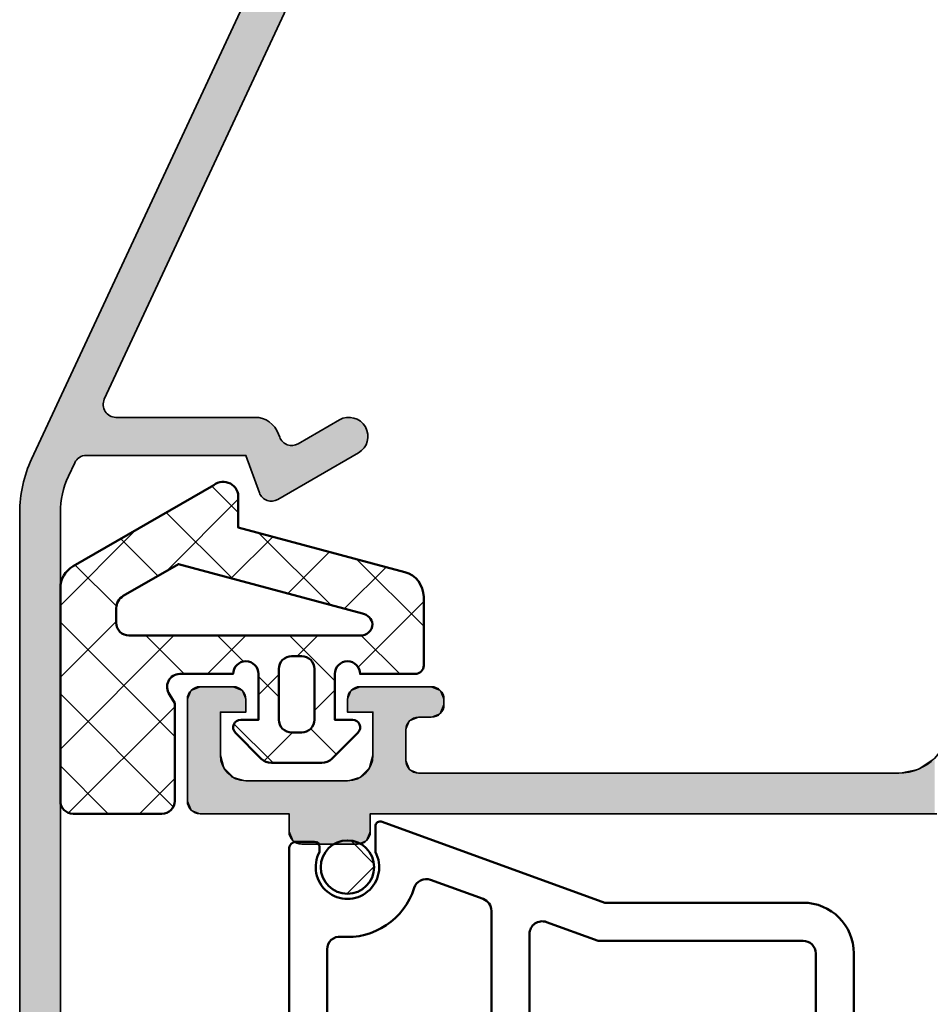
# Model space of a CAD drawing. Units: millimetres. Extents: x 119 to 19354, y 10449 to 12658.
# Drawn here: x 1989 to 2024, y 12035 to 12074 of the extents above; entities that cross this region are included whole.
import ezdxf

# ---------------------------------------------------------------- set-up
doc = ezdxf.new("R2010")
doc.units = ezdxf.units.MM
for name, color, linetype, lineweight in [('S03_AL_Kontur', 255, 'Continuous', 35), ('S04_AL_Schraffur', 253, 'Continuous', 25), ('S05_EPDM_Kontur', 31, 'Continuous', 50), ('S06_EPDM_Schraffur', 43, 'Continuous', 25), ('S09_KS_Kontur', 254, 'Continuous', 50)]:
    doc.layers.add(name, color=color, linetype=linetype, lineweight=lineweight)
pattern_1 = [(45, (0, 0), (-1.414213562373095, 1.414213562373095), []), (135, (0, 0), (-1.414213562373095, -1.414213562373095), [])]

# ---------------------------------------------------------------- blocks, each defined once
blk = doc.blocks.new('244813_s')
at = {"layer": 'S09_KS_Kontur'}
blk.add_lwpolyline([(43.64997558593726, -19.03217510600535), (62.4998299362725, -19.03217510600531, 0.4142135623730929), (64.49982993627256, -17.03217510600528), (64.4998299362727, -9.227526230475746), (67.68788969603202, -0.4684040286651623, 0.5205670505518274), (67.49995117187504, -0.2000000000000739), (66.49366827622666, -0.2000000000000171, -1.676106458501634), (66.49366827622669, 1.999999999999972), (66.69995117187474, 1.999999999999915, 0.4142135623729702), (66.89995117187487, 2.19999999999996), (66.89995117187482, 2.89999999999992, 0.414213562373095), (66.59995117187486, 3.199999999999932), (57.09982213678609, 3.199999999999989, 0.3152987888789893)], format="xyb", dxfattribs=at)
for points in [[(55.11031624802217, -4.766122505251133), (64.1772776674801, -4.766122505251076, 0.3152987888789751), (64.64712397787301, -4.437132576913996), (65.39858804934758, -2.372502009006382, 0.4276321442748707), (65.07815857478857, -1.724339331598458, -0.3536708814826978), (63.16169221221128, 1.153846153846189, 0.4415549928826196), (62.66382694681801, 1.699999999999932), (57.09982213678609, 1.699999999999932, 0.3152987888789875), (56.62997582639318, 1.371010071662795), (54.64046993762923, -4.095112433588326, 0.5205670505517438)], [(43.99997558593711, -14.83216289897409, -0.4142135623731118), (44.49997558593714, -14.33216289897403), (51.79997558593715, -14.332162898974, 0.414213562373095), (54.29997558593718, -11.83216289897398), (54.29997558593718, -6.76612250525109, -0.414213562373096), (54.79997558593718, -6.266122505251062), (63.26735208181441, -6.26612250525109, -0.520567050551717), (63.73719839220738, -6.937132576913868), (62.99982993627262, -8.963035759413387), (62.99982993627262, -17.03217510600534, -0.414213562373095), (62.49982993627259, -17.53217510600534), (44.49997558593725, -17.53217510600537, -0.4142135623730866), (43.99997558593722, -17.03217510600534)]]:
    blk.add_lwpolyline(points, format="xyb", close=True, dxfattribs=at)
blk = doc.blocks.new('224452_s')
at = {"layer": 'S06_EPDM_Schraffur'}
h = blk.add_hatch(dxfattribs=at)
h.set_pattern_fill('NETZ', color=256, scale=2, angle=45, style=0)
h.set_pattern_definition(pattern_1)
edge = h.paths.add_edge_path()
edge.add_arc((-0.5999921294515036, 0.1998816512585088), 0.300004336483975, 0.0001634941439280999, 135.0017715265937)
edge.add_line((-0.8121337890624999, 0.4120101928710938), (-1.83461536177564, -0.6094831566725427))
edge.add_arc((-1.435999999999999, -1.008484150852351), 0.5640000000000007, 134.9722985777364, 180)
edge.add_line((-2, -1.008484150852352), (-2, -2.991607544732039))
edge.add_arc((-1.436000000000001, -2.99160754473204), 0.5639999999999994, 179.9999999999999, 225.0274914623424)
edge.add_line((-1.834616823908884, -3.390607078186395), (-0.8121337890624998, -4.412109375))
edge.add_arc((-0.5999913363478739, -4.199982748101283), 0.3000035434510808, 224.9978627892012, 359.9987450947042)
edge.add_line((-0.29998779296875, -4.199989318847656), (-0.2999877929687499, -3.499984741210937))
edge.add_line((-0.2999877929687499, -3.499984741210937), (1.5, -3.499977111816406))
edge.add_arc((1.5, -3.999977111816406), 0.5, -90, 90, ccw=False)
edge.add_line((1.5, -4.499977111816406), (1.5, -6.669984741210938))
edge.add_arc((1.829999999999999, -6.669984741210938), 0.3299999999999985, 180, 270)
edge.add_line((1.829999999999999, -6.999984741210937), (4.540649414062501, -6.999984741210937))
edge.add_arc((4.543161240677018, -6.003133657799173), 0.9968542480082779, 269.8556286272939, 345.1279609161062)
edge.add_line((5.506622314453125, -6.258987426757812), (7.263275146484375, 0.2964019775390625))
edge.add_line((7.263275146484375, 0.2964019775390625), (8.413726806640625, 0.2964019775390625))
edge.add_arc((8.463275412454252, 0.8943437135630763), 0.5999911532826843, 265.2629922108038, 397.8971740303923)
edge.add_line((8.936737060546875, 1.262886047363282), (5.7396240234375, 6.801010131835938))
edge.add_arc((4.871978256698877, 6.298203672691419), 1.002807814038614, 30.09257550812239, 89.90581505259284)
edge.add_line((4.873626708984377, 7.301010131835937), (-3.499999999999998, 7.300613403320312))
edge.add_arc((-3.500238738631232, 6.800852141951543), 0.4997613183921269, 89.97262950133752, 180.0273704986621)
edge.add_line((-4, 6.800613403320313), (-4, 3.300376892089844))
edge.add_arc((-3.500291905062596, 3.300084987027248), 0.4997081801957367, 179.9665306078242, 270.0334693921757)
edge.add_line((-3.500000000000001, 2.800376892089844), (0.3501129150390616, 2.799919128417969))
edge.add_line((0.3501129150390618, 2.799919128417969), (0.6986312866210936, 3.001129150390625))
edge.add_arc((0.9999828774069096, 2.602124962803535), 0.5000171226879895, 0.001116288253285802, 127.06226315400991, ccw=False)
edge.add_line((1.5, 2.602134704589844), (1.5, 0.5000152587890625))
edge.add_arc((1.5, 1.52587890625e-05), 0.5, -90, 90, ccw=False)
edge.add_line((1.5, -0.4999847412109375), (-0.29998779296875, -0.4999847412109375))
edge.add_line((-0.29998779296875, -0.4999847412109375), (-0.29998779296875, 0.1998825073242188))
edge = h.paths.add_edge_path(flags=16)
edge.add_arc((3.378654014142741, -4.47858888103467), 0.5163842827735571, 278.8020910210868, 346.928950278282)
edge.add_line((3.881658968521045, -4.595373911609829), (5.8243408203125, 2.653709411621095))
edge.add_line((5.8243408203125, 2.653709411621094), (4.570060118790213, 4.826042548532848))
edge.add_arc((4.093754082209371, 4.551028804300585), 0.5499999999999994, 30.00165330665767, 89.99928229557679)
edge.add_line((4.093760971677253, 5.101028804257434), (3.513580322265624, 5.101036071777343))
edge.add_arc((3.513362588026063, 4.601253802636388), 0.4997823165698049, 89.97503862589096, 180.0258356316528)
edge.add_line((3.013580322265625, 4.601028442382812), (3.013580322265625, -4.499992370605469))
edge.add_arc((3.491698132993388, -4.51183897004816), 0.478264553206136, 178.580639996589, 265.9202592755715)
edge = h.paths.add_edge_path(flags=16)
edge.add_arc((-0.2999981130792947, -1.799977472858205), 0.4999896799959621, 89.99881737803395, 180.0011826219661)
edge.add_line((-0.79998779296875, -1.79998779296875), (-0.79998779296875, -2.199981689453125))
edge.add_arc((-0.300003229625407, -2.199997126109782), 0.4999845635816407, 179.9982310348343, 270.0017689651657)
edge.add_line((-0.2999877929687504, -2.699981689453125), (1.70001220703125, -2.699981689453125))
edge.add_arc((1.700027643687907, -2.199997126109782), 0.4999845635816408, 269.9982310348342, 360.0017689651658)
edge.add_line((2.20001220703125, -2.199981689453125), (2.20001220703125, -1.79998779296875))
edge.add_arc((1.700022527141795, -1.799977472858205), 0.4999896799959621, 359.9988173780339, 450.0011826219661)
edge.add_line((1.70001220703125, -1.29998779296875), (-0.29998779296875, -1.29998779296875))
at = {"layer": 'S05_EPDM_Kontur'}
for points in [[(-0.29998779296875, 0.1998825073242188, 0.6681887868773496), (-0.8121337890624999, 0.4120101928710938), (-1.83461536177564, -0.6094831566725426, 0.1990380230261228), (-2, -1.008484150852352), (-2, -2.991607544732039, 0.1990370706100648), (-1.834616823908884, -3.390607078186395), (-0.8121337890624998, -4.412109375, 0.6681842065025648), (-0.29998779296875, -4.199989318847656), (-0.2999877929687499, -3.499984741210937), (1.5, -3.499977111816406, -0.9999999999999999), (1.5, -4.499977111816406), (1.5, -6.669984741210938, 0.414213562373095), (1.829999999999999, -6.999984741210937), (4.540649414062501, -6.999984741210937, 0.3407799918450717), (5.506622314453125, -6.258987426757812), (7.263275146484375, 0.2964019775390625), (8.413726806640625, 0.2964019775390625, 0.653348812489315), (8.936737060546875, 1.262886047363282), (5.7396240234375, 6.801010131835938, 0.267075979773199), (4.873626708984377, 7.301010131835937), (-3.499999999999999, 7.300613403320312, 0.4144934233641336), (-4, 6.800613403320313), (-4, 3.300376892089844, 0.4145557915735631), (-3.500000000000001, 2.800376892089844), (0.3501129150390618, 2.799919128417969), (0.6986312866210936, 3.001129150390625, -0.6191878100487469), (1.5, 2.602134704589844), (1.5, 0.5000152587890625, -0.9999999999999999), (1.5, -0.4999847412109375), (-0.29998779296875, -0.4999847412109375)], [(3.457672119140625, -4.9888916015625, 0.3063360508460133), (3.881658968521045, -4.595373911609829), (5.8243408203125, 2.653709411621094), (4.570060118790213, 4.826042548532848, 0.267938104201786), (4.093760971677253, 5.101028804257434), (3.513580322265624, 5.101036071777343, 0.4144732580251204), (3.013580322265625, 4.601028442382812), (3.013580322265625, -4.499992370605468, 0.4006782991598523)], [(-0.29998779296875, -1.29998779296875, 0.414225653435926), (-0.79998779296875, -1.79998779296875), (-0.79998779296875, -2.199981689453125, 0.4142316482153265), (-0.2999877929687504, -2.699981689453125), (1.70001220703125, -2.699981689453125, 0.4142316482153267), (2.20001220703125, -2.199981689453125), (2.20001220703125, -1.79998779296875, 0.4142256534359259), (1.70001220703125, -1.29998779296875)]]:
    blk.add_lwpolyline(points, format="xyb", close=True, dxfattribs=at)
blk = doc.blocks.new('244058_s')
at = {"layer": 'S06_EPDM_Schraffur'}
h = blk.add_hatch(dxfattribs=at)
h.set_pattern_fill('NETZ', color=256, scale=2, angle=45, style=0)
h.set_pattern_definition(pattern_1)
h.paths.add_polyline_path([(1.049866443635543, 2.192403079220862e-07, 1), (-1.049836263007806, 2.192403079220862e-07, 1)])
at = {"layer": 'S05_EPDM_Kontur'}
blk.add_circle((1.509031386848214e-05, 2.192403079220862e-07), 1.049851353321674, dxfattribs=at)
blk = doc.blocks.new('431140_s')
at = {"layer": 'S04_AL_Schraffur'}
h = blk.add_hatch(color=256, dxfattribs=at)
edge = h.paths.add_edge_path()
edge.add_line((-1.900000000000015, -14.10000000000008), (-2.696410162109542, -14.55980762117802))
edge.add_arc((-2.846410162035811, -14.30000000000013), 0.2999999999999878, 215.9441487750084, 299.9999999837413, ccw=False)
edge.add_line((-3.089287034772656, -14.47609890598641), (-3.939609946947443, -13.3033274536663))
edge.add_arc((-3.682842715660019, -13.11715728434009), 0.3171572843400546, 90.00000000000028, 215.9441487750069, ccw=False)
edge.add_line((-3.682842715660021, -12.80000000000003), (0.7999999999999647, -12.80000000000008))
edge.add_arc((0.7999999999999795, -13.80000000000007), 0.9999999999999982, 1.5916157281026244e-12, 90.00000000000091, ccw=False)
edge.add_line((1.799999999999978, -13.80000000000005), (1.79999999999997, -16.30000000000008))
edge.add_arc((2.79999999999997, -16.30000000000009), 0.9999999999999998, 179.9999999999996, 269.9999999999997)
edge.add_line((2.799999999999965, -17.30000000000008), (8.110136558813732, -17.30000000000006))
edge.add_line((8.110136558813732, -17.30000000000006), (8.110136558813727, -17.50000000000008))
edge.add_line((8.110136558813727, -17.50000000000008), (10.61013655881373, -17.50000000000008))
edge.add_arc((10.61013655881373, -17.00000000000008), 0.4999999999999964, 269.9999999999998, 384.9999999999996)
edge.add_line((11.06329045233205, -16.78869086912974), (5.939179746959029, -5.800000000000056))
edge.add_line((5.939179746959029, -5.800000000000056), (2.706025917881532, -5.800000000000049))
edge.add_line((2.706025917881532, -5.800000000000049), (2.706025917881532, -6.000000000000036))
edge.add_line((2.706025917881532, -6.000000000000036), (-1.50147186257613, -6.000000000000028))
edge.add_line((-1.50147186257613, -6.000000000000028), (-2.975735931288092, -7.474264068711958))
edge.add_arc((-3.400000000000017, -7.050000000000026), 0.6000000000000003, 151.0873073801042, 314.99999999999955, ccw=False)
edge.add_line((-3.925214466961451, -6.759914213215467), (-2.76260723348079, -4.654957106607741))
edge.add_arc((-2.500000000000041, -4.800000000000026), 0.3000000000000301, 59.99999999999801, 151.0873073801062, ccw=False)
edge.add_line((-2.350000000000017, -4.540192378864673), (-1.900000000000005, -4.800000000000037))
edge.add_line((-1.900000000000005, -4.800000000000037), (4.688029300245273, -4.800000000000052))
edge.add_arc((4.688029300245274, -4.300000000000051), 0.5000000000000009, 269.9999999999999, 384.9999999999995)
edge.add_line((5.141183193763601, -4.088690869129706), (3.934056816892531, -1.500000000000011))
edge.add_line((3.934056816892531, -1.500000000000011), (0.5000000000000075, -1.500000000000005))
edge.add_line((0.5000000000000075, -1.500000000000005), (0.5000000000000107, -4.662936703425657e-15))
edge.add_line((0.5000000000000107, -4.662936703425681e-15), (4.681464869596277, -1.398881011027697e-14))
edge.add_arc((4.681464869596276, -0.500000000000014), 0.5, 24.999999999999886, 89.99999999999989, ccw=False)
edge.add_line((5.134618763114601, -0.288690869129665), (31.13153893518314, -56.03926609006545))
edge.add_arc((26.5999999999998, -58.15235739876896), 5.000000000000092, -1.1368683772161603e-13, 24.999999999999716, ccw=False)
edge.add_line((31.59999999999989, -58.15235739876897), (31.59999999999978, -107.7000000000001))
edge.add_arc((31.0999999999998, -107.7000000000001), 0.4999999999999858, -89.99999999999869, 1.5916157281026244e-12, ccw=False)
edge.add_line((31.09999999999981, -108.2000000000001), (30.49999999999977, -108.2000000000001))
edge.add_arc((30.49999999999979, -107.7000000000001), 0.5, 180, 269.99999999999756, ccw=False)
edge.add_line((29.99999999999979, -107.7000000000001), (29.99999999999979, -106.4000000000001))
edge.add_arc((29.4999999999998, -106.4000000000001), 0.4999999999999893, 359.9999999999984, 449.9999999999987)
edge.add_line((29.49999999999981, -105.9000000000001), (27.59999999999978, -105.9000000000001))
edge.add_arc((27.59999999999978, -106.4000000000001), 0.5, 90, 180)
edge.add_line((27.09999999999978, -106.4000000000001), (27.09999999999979, -107.7000000000001))
edge.add_arc((26.59999999999978, -107.7000000000001), 0.5000000000000036, -90.00000000000051, 0, ccw=False)
edge.add_line((26.59999999999978, -108.2000000000001), (24.99999999999979, -108.2000000000001))
edge.add_arc((24.99999999999979, -107.7000000000001), 0.5, 90.0000000000004, 270.0000000000004, ccw=False)
edge.add_line((24.99999999999978, -107.2000000000001), (25.79999999999979, -107.2000000000001))
edge.add_line((25.79999999999979, -107.2000000000001), (25.79999999999978, -105.9000000000001))
edge.add_line((25.79999999999978, -105.9000000000001), (18.29999999999979, -105.9))
edge.add_line((18.29999999999979, -105.9), (18.29999999999979, -107.2))
edge.add_line((18.29999999999979, -107.2), (18.99999999999978, -107.2))
edge.add_arc((18.99999999999978, -107.7), 0.5, -90, 90, ccw=False)
edge.add_line((18.99999999999978, -108.2), (17.49999999999981, -108.2))
edge.add_arc((17.4999999999998, -107.7), 0.5000000000000142, 180.0000000000016, 270.0000000000016, ccw=False)
edge.add_line((16.99999999999978, -107.7), (16.99999999999979, -104.4))
edge.add_arc((17.49999999999979, -104.4), 0.5, 90, 180, ccw=False)
edge.add_line((17.49999999999979, -103.9), (24.3999999999998, -103.9000000000001))
edge.add_line((24.3999999999998, -103.9000000000001), (24.39999999999979, -104.4000000000001))
edge.add_line((24.39999999999979, -104.4000000000001), (27.23564090980871, -103.9000000000001))
edge.add_line((27.23564090980871, -103.9000000000001), (29.49999999999981, -103.9000000000001))
edge.add_arc((29.4999999999998, -103.4000000000001), 0.5, 270.0000000000012, 360)
edge.add_line((29.9999999999998, -103.4000000000001), (29.9999999999998, -100.0000000000001))
edge.add_arc((29.49999999999979, -100.0000000000001), 0.5000000000000071, 0, 90.0000000000004)
edge.add_line((29.49999999999979, -99.50000000000007), (27.23564090980862, -99.50000000000006))
edge.add_line((27.23564090980862, -99.50000000000006), (24.39999999999981, -99.00000000000006))
edge.add_line((24.39999999999981, -99.00000000000006), (24.39999999999981, -99.50000000000006))
edge.add_line((24.39999999999981, -99.50000000000006), (23.39999999999981, -99.50000000000006))
edge.add_line((23.39999999999981, -99.50000000000006), (23.39999999999981, -98.3000000000001))
edge.add_arc((23.89999999999982, -98.3000000000001), 0.5000000000000036, 90.0000000000004, 180, ccw=False)
edge.add_line((23.89999999999981, -97.8000000000001), (29.49999999999981, -97.80000000000007))
edge.add_arc((29.49999999999982, -97.3000000000001), 0.4999999999999716, 269.9999999999996, 360)
edge.add_line((29.99999999999979, -97.3000000000001), (29.99999999999988, -58.15235739876891))
edge.add_arc((26.59999999999988, -58.15235739876891), 3.399999999999999, 0, 24.99999999999973)
edge.add_line((29.68144647592449, -56.71545530885055), (29.43581218363897, -56.18869086912979))
edge.add_arc((28.98265829012068, -56.40000000000015), 0.4999999999999771, 25.00000000000363, 90.00000000000325)
edge.add_line((28.98265829012065, -55.90000000000018), (22.69999999999988, -55.90000000000011))
edge.add_line((22.69999999999988, -55.90000000000011), (22.16459611960882, -57.37101007166294))
edge.add_arc((21.69474980921588, -57.20000000000007), 0.4999999999999974, 239.9999999999969, 339.99999999999557, ccw=False)
edge.add_line((21.44474980921586, -57.63301270189227), (18.26904565369965, -55.79951905283839))
edge.add_arc((18.64404565369965, -55.15000000000006), 0.750000000000008, 60.000000000000284, 240, ccw=False)
edge.add_line((19.01904565369965, -54.50048094716172), (20.64661647985895, -55.44015940176998))
edge.add_arc((20.89661647985897, -55.00714669987779), 0.4999999999999761, 239.9999999999961, 339.9999999999989)
edge.add_line((21.3664627902519, -55.17815677154063), (21.41020361010912, -55.05797985667441))
edge.add_arc((22.34989623089506, -55.4000000000001), 1.000000000000035, 89.9999999999996, 159.9999999999994, ccw=False)
edge.add_line((22.34989623089507, -54.40000000000006), (27.81688914473317, -54.40000000000012))
edge.add_arc((27.81688914473315, -53.90000000000013), 0.4999999999999858, 270.0000000000016, 385.0000000000006)
edge.add_line((28.27004303825146, -53.68869086912979), (11.99590576864208, -18.78869086912971))
edge.add_arc((11.54275187512375, -19.00000000000006), 0.5000000000000033, 24.99999999999998, 90.0000000000002)
edge.add_line((11.54275187512375, -18.50000000000005), (-3.552713678800501e-14, -18.5))
edge.add_line((-3.542433931557425e-14, -18.5), (-3.226020369539256e-14, -17))
edge.add_line((-3.226020369539256e-14, -17), (0.4999999999999749, -17))
edge.add_line((0.4999999999999748, -17), (0.4999999999999941, -14.60000000000004))
edge.add_arc((8.049116928532385e-16, -14.60000000000008), 0.4999999999999932, 4.071109992273356e-12, 90.0000000000022)
edge.add_line((-1.854287482970812e-14, -14.10000000000008), (-1.900000000000015, -14.10000000000008))
at = {"layer": 'S03_AL_Kontur'}
for points in [[(5.134618763114601, -0.288690869129665), (31.13153893518314, -56.03926609006545, -0.1095178116832403), (31.59999999999989, -58.15235739876897), (31.59999999999978, -107.7000000000001, -0.4142135623730971)], [(29.99999999999979, -97.3000000000001), (29.99999999999988, -58.15235739876891, 0.1095178116832402), (29.68144647592449, -56.71545530885055), (29.43581218363897, -56.18869086912979, 0.2914734195860853), (28.98265829012065, -55.90000000000018), (22.69999999999988, -55.90000000000011), (22.16459611960882, -57.37101007166294, -0.4663076581549923), (21.44474980921586, -57.63301270189227), (18.26904565369965, -55.79951905283839, -1.000000000000002), (19.01904565369965, -54.50048094716172), (20.64661647985895, -55.44015940176998, 0.4663076581550124), (21.3664627902519, -55.17815677154063), (21.41020361010912, -55.05797985667441, -0.3152987888789831), (22.34989623089507, -54.40000000000006), (27.81688914473317, -54.40000000000012, 0.5486187866266654), (28.27004303825146, -53.68869086912979), (11.99590576864208, -18.78869086912971, 0.2914734195860886)]]:
    blk.add_lwpolyline(points, format="xyb", dxfattribs=at)
blk = doc.blocks.new('*U27')
at = {"layer": 'S04_AL_Schraffur', "linetype": 'Continuous'}
for p, q in [((114.1464712703397, 50.85355339059327), (114.000024660933, 50.49999999999998)), ((114.500024660933, 51.00000000000001), (114.1464712703397, 50.85355339059327)), ((114.500024660933, 51.00000000000001), (118.500024660933, 51.00000000000001)), ((118.500024660933, 51.00000000000001), (118.8535780515262, 50.85355339059327)), ((118.8535780515262, 50.85355339059327), (119.000024660933, 50.49999999999998)), ((114.0000246609331, 50.49999999999998), (114.000024660933, 49.69999999999992)), ((119.000024660933, 50.49999999999998), (119.000024660933, 49.69999999999992)), ((114.000024660933, 49.69999999999992), (114.000024660933, 49.56602540378435)), ((116.3000246609331, 49.69999999999992), (115.8000246609331, 49.56602540378435)), ((116.3000246609331, 49.69999999999992), (118.000024660933, 49.69999999999992)), ((118.000024660933, 49.69999999999992), (118.000024660933, 49.56602540378435)), ((119.000024660933, 49.69999999999992), (119.000024660933, 49.56602540378435)), ((114.000024660933, 49.56602540378435), (114.000024660933, 49.1999999999999)), ((115.8000246609331, 49.56602540378435), (115.4339992571486, 49.1999999999999)), ((118.000024660933, 49.56602540378435), (118.0000246609331, 49.1999999999999)), ((119.000024660933, 49.56602540378435), (119.0000246609331, 49.1999999999999)), ((114.000024660933, 49.1999999999999), (114.000024660933, 48.84644660940671)), ((114.000024660933, 48.84644660940671), (114.000024660933, 48.6999999999999)), ((115.3392649116579, 48.84644660940671), (115.3000246609331, 48.6999999999999)), ((115.4339992571486, 49.1999999999999), (115.3392649116579, 48.84644660940671)), ((118.0000246609331, 49.1999999999999), (118.0000246609331, 48.84644660940671)), ((118.0000246609331, 48.84644660940671), (118.0000246609331, 48.6999999999999)), ((118.8535780515263, 48.84644660940671), (118.5000246609328, 48.6999999999999)), ((119.000024660933, 49.1999999999999), (118.8535780515263, 48.84644660940671)), ((114.000024660933, 48.6999999999999), (114.000024660933, 46.99999999999997)), ((115.3000246609331, 48.6999999999999), (115.3000246609331, 46.99999999999997)), ((118.0000246609331, 48.6999999999999), (118.5000246609331, 48.6999999999999)), ((113.300024660933, 46.99999999999997), (112.9464712703398, 46.85355339059326)), ((113.300024660933, 46.99999999999997), (114.000024660933, 46.99999999999997)), ((115.3000246609331, 46.99999999999997), (115.3000246609331, 46.85355339059326)), ((112.9393794466919, 46.83643221376053), (112.8000246609331, 46.5)), ((112.9464712703398, 46.85355339059326), (112.9393794466919, 46.83643221376053)), ((115.3000246609331, 46.85355339059326), (115.3000246609331, 46.83643221376053)), ((115.3000246609331, 46.83643221376053), (115.3000246609331, 46.5)), ((112.8000246609331, 46.5), (112.8000246609331, 46.37248327573746)), ((112.8000246609331, 46.37248327573746), (112.8000246609331, 45.99999999999997)), ((115.3000246609331, 46.5), (115.3000246609331, 46.37248327573746)), ((115.3000246609331, 46.37248327573746), (115.3000246609331, 45.99999999999997)), ((112.8000246609331, 45.99999999999997), (112.8000246609331, 45.68404028665132)), ((115.3000246609331, 45.99999999999997), (115.3000246609331, 45.68404028665132)), ((112.8000246609331, 45.68404028665132), (112.8000246609331, 45.29999999999999)), ((115.3000246609331, 45.68404028665132), (115.3000246609331, 45.29999999999999)), ((112.8000246609331, 45.29999999999999), (112.8000246609331, 45.20957602214449)), ((112.8000246609331, 45.20957602214449), (112.8000246609331, 45.15355339059327)), ((112.8000246609331, 45.15355339059327), (112.8000246609331, 44.97101007166282)), ((112.8000246609331, 44.97101007166282), (112.8000246609331, 44.79999999999999)), ((115.3000246609331, 45.29999999999999), (115.3000246609331, 45.20957602214449)), ((115.3000246609331, 45.20957602214449), (115.3000246609331, 45.15355339059327)), ((115.3000246609331, 45.15355339059327), (115.3000246609331, 44.97101007166282)), ((115.3000246609331, 44.97101007166282), (115.3000246609331, 44.79999999999999)), ((112.8000246609331, 44.79999999999999), (112.8000246609331, 44.69999999999997)), ((112.8000246609331, 44.69999999999997), (112.8000246609331, 44.55355339059327)), ((115.3000246609331, 44.79999999999999), (115.3000246609331, 44.69999999999997)), ((115.3000246609331, 44.69999999999997), (115.3392649116579, 44.55355339059327)), ((118.0000246609331, 44.69999999999997), (118.500024660933, 44.69999999999997)), ((118.0000246609331, 44.69999999999997), (118.0000246609331, 44.55355339059327)), ((118.500024660933, 44.69999999999997), (118.8535780515262, 44.55355339059327)), ((112.8000246609331, 44.55355339059327), (112.8000246609331, 44.30000000000002)), ((112.8000246609331, 44.30000000000002), (112.8414460171704, 44.19999999999998)), ((112.8414460171704, 44.19999999999998), (112.9464712703398, 43.94644660940673)), ((115.3392649116579, 44.55355339059327), (115.4072043379055, 44.30000000000002)), ((115.4072043379055, 44.30000000000002), (115.4339992571486, 44.19999999999998)), ((115.4339992571486, 44.19999999999998), (115.6875526477418, 43.94644660940673)), ((118.0000246609331, 44.55355339059327), (118.0000246609331, 44.30000000000002)), ((118.0000246609331, 44.30000000000002), (118.000024660933, 44.19999999999998)), ((118.000024660933, 44.19999999999998), (118.000024660933, 43.94644660940673)), ((118.8535780515262, 44.55355339059327), (118.9586033046957, 44.30000000000002)), ((118.9586033046957, 44.30000000000002), (119.000024660933, 44.19999999999998)), ((119.000024660933, 44.19999999999998), (119.000024660933, 43.94644660940673)), ((112.9464712703398, 43.94644660940673), (113.2180027299734, 43.83397459621554)), ((113.2180027299734, 43.83397459621554), (113.3000246609331, 43.79999999999999)), ((113.300024660933, 43.79999999999999), (114.0000246609329, 43.79999999999999)), ((114.0000246609329, 43.79999999999999), (114.0000246609329, 43.69999999999996)), ((115.6875526477418, 43.94644660940673), (115.800024660933, 43.83397459621554)), ((115.800024660933, 43.83397459621554), (115.9268195801761, 43.79999999999999)), ((115.9268195801761, 43.79999999999999), (116.300024660933, 43.69999999999996)), ((118.000024660933, 43.94644660940673), (118.000024660933, 43.83397459621554)), ((118.000024660933, 43.83397459621554), (118.000024660933, 43.79999999999999)), ((118.000024660933, 43.79999999999999), (118.000024660933, 43.69999999999996)), ((119.000024660933, 43.94644660940673), (119.000024660933, 43.83397459621554)), ((119.000024660933, 43.83397459621554), (119.000024660933, 43.79999999999999)), ((119.000024660933, 43.79999999999999), (119.000024660933, 43.69999999999996)), ((114.0000246609329, 43.69999999999996), (114.0000246609329, 43.16435909019115)), ((116.300024660933, 43.69999999999996), (118.000024660933, 43.69999999999996)), ((119.000024660933, 43.69999999999996), (119.000024660933, 43.16435909019115)), ((114.0000246609329, 43.16435909019115), (114.0000246609329, 42.39999999999993)), ((119.000024660933, 43.16435909019115), (119.000024660933, 42.39999999999993)), ((114.0000246609329, 42.39999999999993), (114.0000246609329, 42.25355339059321)), ((114.0000246609329, 42.25355339059321), (114.0000246609329, 41.89999999999995)), ((115.7464712703398, 42.25355339059321), (115.6000246609331, 41.89999999999995)), ((116.100024660933, 42.39999999999993), (115.7464712703398, 42.25355339059321)), ((116.100024660933, 42.39999999999993), (117.3000246609331, 42.39999999999993)), ((117.3000246609331, 42.39999999999993), (117.6535780515264, 42.25355339059321)), ((117.6535780515263, 42.25355339059321), (117.8000246609331, 41.89999999999995)), ((119.000024660933, 42.39999999999993), (119.000024660933, 42.25355339059321)), ((119.000024660933, 42.25355339059321), (119.000024660933, 41.89999999999995)), ((114.0000246609329, 41.89999999999995), (114.0000246609329, 41.39999999999997)), ((115.6000246609331, 41.89999999999995), (115.6000246609331, 41.39999999999997)), ((117.8000246609331, 41.89999999999995), (117.8000246609331, 41.39999999999997)), ((119.000024660933, 41.89999999999995), (119.000024660933, 41.39999999999997)), ((114.0000246609329, 41.39999999999997), (114.0000246609329, 41.04644660940671)), ((115.6000246609331, 41.39999999999997), (115.6000246609331, 41.04644660940671)), ((117.8000246609331, 41.39999999999997), (117.9464712703398, 41.04644660940671)), ((119.000024660933, 41.39999999999997), (118.8535780515263, 41.04644660940671)), ((114.0000246609329, 41.04644660940671), (114.0000246609329, 40.89999999999998)), ((114.0000246609329, 40.89999999999998), (114.0000246609329, 40.54644660940671)), ((115.6000246609331, 41.04644660940671), (115.6000246609331, 40.89999999999998)), ((115.6000246609331, 40.89999999999998), (115.6000246609331, 40.54644660940671)), ((117.9464712703398, 41.04644660940671), (118.3000246609331, 40.89999999999998)), ((118.3000246609331, 40.89999999999998), (118.500024660933, 40.89999999999998)), ((118.8535780515263, 41.04644660940671), (118.500024660933, 40.89999999999998)), ((114.0000246609329, 40.54644660940671), (114.0000246609329, 40.4)), ((114.0000246609329, 40.4), (114.0000246609329, 40.19999999999999)), ((115.6000246609331, 40.54644660940671), (115.6000246609331, 40.4)), ((115.6000246609331, 40.4), (115.6000246609331, 40.19999999999999)), ((114.0000246609329, 40.19999999999999), (114.0000246609329, 39.69999999999999)), ((115.6000246609331, 40.19999999999999), (115.6000246609331, 39.69999999999999)), ((114.0000246609329, 39.69999999999999), (114.0000246609329, 39.19999999999999)), ((115.6000246609331, 39.69999999999999), (115.6000246609331, 39.19999999999999)), ((114.0000246609329, 39.19999999999999), (114.0000246609329, 39.00000000000001)), ((115.6000246609331, 39.19999999999999), (115.6000246609331, 39.00000000000001)), ((114.0000246609329, 39.00000000000001), (114.0000246609329, 38.83397459621555)), ((114.0000246609329, 38.83397459621555), (114.0000246609329, 38.70024413279562)), ((115.6000246609331, 39.00000000000001), (115.6000246609331, 38.83397459621555)), ((115.6000246609331, 38.83397459621555), (115.6000246609331, 38.70024413279562)), ((114.0000246609329, 38.70024413279562), (114.0000246609329, 38.69999999999999)), ((114.0000246609329, 38.69999999999999), (114.0000246609329, 38.55355339059327)), ((114.0000246609329, 38.55355339059327), (114.0000246609329, 38.19999999999999)), ((115.6000246609331, 38.70024413279562), (115.6000246609331, 38.69999999999999)), ((115.6000246609331, 38.69999999999999), (115.6000246609331, 38.55355339059327)), ((115.6000246609331, 38.55355339059327), (115.6000246609331, 38.19999999999999)), ((114.0000246609329, 38.19999999999999), (114.0000246609329, 31.5)), ((115.6000246609331, 38.19999999999999), (115.600024660933, 31.5)), ((114.0000246609329, 31.5), (114.0000246609329, 31.14644660940673)), ((115.600024660933, 31.5), (115.600024660933, 31.14644660940673)), ((114.0000246609329, 31.14644660940673), (114.0000246609329, 31)), ((115.600024660933, 31.14644660940673), (115.600024660933, 31)), ((114.0000246609329, 31), (114.0000246609329, 30.84775906502257)), ((114.0000246609329, 30.84775906502257), (114.0000246609329, 30.4142135623731)), ((115.600024660933, 31), (115.600024660933, 30.84775906502257)), ((115.600024660933, 30.84775906502257), (115.600024660933, 30.4142135623731)), ((114.0000246609329, 30.4142135623731), (114.0000246609329, 29.76536686473018)), ((115.600024660933, 30.4142135623731), (115.600024660933, 29.76536686473018)), ((114.0000246609329, 29.76536686473018), (114.0000246609329, 29.2)), ((115.600024660933, 29.76536686473018), (115.600024660933, 29.2)), ((114.0000246609329, 29.2), (114.0000246609329, 29.05355339059327)), ((115.600024660933, 29.2), (115.600024660933, 29.05355339059327)), ((114.0000246609329, 29.05355339059327), (114.0000246609329, 29)), ((114.0000246609329, 29), (114.0000246609329, 28.7)), ((114.0000246609329, 28.7), (114.0000246609329, 23.00000000000001)), ((115.600024660933, 29.05355339059327), (115.600024660933, 29)), ((115.600024660933, 29), (115.600024660933, 28.7)), ((115.600024660933, 28.7), (115.600024660933, 23.00000000000001)), ((114.0000246609329, 23.00000000000001), (114.0000246609329, 22.23463313526982)), ((115.600024660933, 23.00000000000001), (115.7522655959104, 22.23463313526982)), ((114.0000246609329, 22.23463313526982), (114.0000246609329, 21.58578643762691)), ((115.7522655959104, 22.23463313526982), (116.1858110985599, 21.58578643762691))]:
    blk.add_line(p, q, dxfattribs=at)
for points in [[(114.1464712703397, 50.85355339059327), (114.000024660933, 50.49999999999998), (119.000024660933, 50.49999999999998)], [(114.500024660933, 51.00000000000001), (114.1464712703397, 50.85355339059327), (118.8535780515262, 50.85355339059327)], [(114.500024660933, 51.00000000000001), (114.500024660933, 51.00000000000001), (118.500024660933, 51.00000000000001)], [(114.0000246609331, 50.49999999999998), (114.000024660933, 49.69999999999992), (119.000024660933, 49.69999999999992)], [(114.000024660933, 49.69999999999992), (114.000024660933, 49.56602540378435), (115.8000246609331, 49.56602540378435)], [(116.3000246609331, 49.69999999999992), (116.3000246609331, 49.69999999999992), (118.000024660933, 49.69999999999992)], [(118.000024660933, 49.69999999999992), (118.000024660933, 49.56602540378435), (119.000024660933, 49.56602540378435)], [(114.000024660933, 49.56602540378435), (114.000024660933, 49.1999999999999), (115.4339992571486, 49.1999999999999)], [(118.000024660933, 49.56602540378435), (118.0000246609331, 49.1999999999999), (119.0000246609331, 49.1999999999999)], [(114.000024660933, 49.1999999999999), (114.000024660933, 48.84644660940671), (115.3392649116579, 48.84644660940671)], [(114.000024660933, 48.84644660940671), (114.000024660933, 48.6999999999999), (115.3000246609331, 48.6999999999999)], [(118.0000246609331, 49.1999999999999), (118.0000246609331, 48.84644660940671), (118.8535780515263, 48.84644660940671)], [(118.0000246609331, 48.84644660940671), (118.0000246609331, 48.6999999999999), (118.5000246609328, 48.6999999999999)], [(114.000024660933, 48.6999999999999), (114.000024660933, 46.99999999999997), (115.3000246609331, 46.99999999999997)], [(118.0000246609331, 48.6999999999999), (118.0000246609331, 48.6999999999999), (118.5000246609331, 48.6999999999999)], [(113.300024660933, 46.99999999999997), (112.9464712703398, 46.85355339059326), (115.3000246609331, 46.85355339059326)], [(113.300024660933, 46.99999999999997), (113.300024660933, 46.99999999999997), (114.000024660933, 46.99999999999997)], [(112.9393794466919, 46.83643221376053), (112.8000246609331, 46.5), (115.3000246609331, 46.5)], [(112.9464712703398, 46.85355339059326), (112.9393794466919, 46.83643221376053), (115.3000246609331, 46.83643221376053)], [(112.8000246609331, 46.5), (112.8000246609331, 46.37248327573746), (115.3000246609331, 46.37248327573746)], [(112.8000246609331, 46.37248327573746), (112.8000246609331, 45.99999999999997), (115.3000246609331, 45.99999999999997)], [(112.8000246609331, 45.99999999999997), (112.8000246609331, 45.68404028665132), (115.3000246609331, 45.68404028665132)], [(112.8000246609331, 45.68404028665132), (112.8000246609331, 45.29999999999999), (115.3000246609331, 45.29999999999999)], [(112.8000246609331, 45.29999999999999), (112.8000246609331, 45.20957602214449), (115.3000246609331, 45.20957602214449)], [(112.8000246609331, 45.20957602214449), (112.8000246609331, 45.15355339059327), (115.3000246609331, 45.15355339059327)], [(112.8000246609331, 45.15355339059327), (112.8000246609331, 44.97101007166282), (115.3000246609331, 44.97101007166282)], [(112.8000246609331, 44.97101007166282), (112.8000246609331, 44.79999999999999), (115.3000246609331, 44.79999999999999)], [(112.8000246609331, 44.79999999999999), (112.8000246609331, 44.69999999999997), (115.3000246609331, 44.69999999999997)], [(112.8000246609331, 44.69999999999997), (112.8000246609331, 44.55355339059327), (115.3392649116579, 44.55355339059327)], [(118.0000246609331, 44.69999999999997), (118.0000246609331, 44.69999999999997), (118.500024660933, 44.69999999999997)], [(118.0000246609331, 44.69999999999997), (118.0000246609331, 44.55355339059327), (118.8535780515262, 44.55355339059327)], [(112.8000246609331, 44.55355339059327), (112.8000246609331, 44.30000000000002), (115.4072043379055, 44.30000000000002)], [(112.8000246609331, 44.30000000000002), (112.8414460171704, 44.19999999999998), (115.4339992571486, 44.19999999999998)], [(112.8414460171704, 44.19999999999998), (112.9464712703398, 43.94644660940673), (115.6875526477418, 43.94644660940673)], [(118.0000246609331, 44.55355339059327), (118.0000246609331, 44.30000000000002), (118.9586033046957, 44.30000000000002)], [(118.0000246609331, 44.30000000000002), (118.000024660933, 44.19999999999998), (119.000024660933, 44.19999999999998)], [(118.000024660933, 44.19999999999998), (118.000024660933, 43.94644660940673), (119.000024660933, 43.94644660940673)], [(112.9464712703398, 43.94644660940673), (113.2180027299734, 43.83397459621554), (115.800024660933, 43.83397459621554)], [(113.2180027299734, 43.83397459621554), (113.3000246609331, 43.79999999999999), (115.9268195801761, 43.79999999999999)], [(113.300024660933, 43.79999999999999), (113.300024660933, 43.79999999999999), (114.0000246609329, 43.79999999999999)], [(114.0000246609329, 43.79999999999999), (114.0000246609329, 43.69999999999996), (116.300024660933, 43.69999999999996)], [(118.000024660933, 43.94644660940673), (118.000024660933, 43.83397459621554), (119.000024660933, 43.83397459621554)], [(118.000024660933, 43.83397459621554), (118.000024660933, 43.79999999999999), (119.000024660933, 43.79999999999999)], [(118.000024660933, 43.79999999999999), (118.000024660933, 43.69999999999996), (119.000024660933, 43.69999999999996)], [(114.0000246609329, 43.69999999999996), (114.0000246609329, 43.16435909019115), (119.000024660933, 43.16435909019115)], [(116.300024660933, 43.69999999999996), (116.300024660933, 43.69999999999996), (118.000024660933, 43.69999999999996)], [(114.0000246609329, 43.16435909019115), (114.0000246609329, 42.39999999999993), (119.000024660933, 42.39999999999993)], [(114.0000246609329, 42.39999999999993), (114.0000246609329, 42.25355339059321), (115.7464712703398, 42.25355339059321)], [(114.0000246609329, 42.25355339059321), (114.0000246609329, 41.89999999999995), (115.6000246609331, 41.89999999999995)], [(116.100024660933, 42.39999999999993), (116.100024660933, 42.39999999999993), (117.3000246609331, 42.39999999999993)], [(117.3000246609331, 42.39999999999993), (117.6535780515264, 42.25355339059321), (119.000024660933, 42.25355339059321)], [(117.6535780515263, 42.25355339059321), (117.8000246609331, 41.89999999999995), (119.000024660933, 41.89999999999995)], [(114.0000246609329, 41.89999999999995), (114.0000246609329, 41.39999999999997), (115.6000246609331, 41.39999999999997)], [(117.8000246609331, 41.89999999999995), (117.8000246609331, 41.39999999999997), (119.000024660933, 41.39999999999997)], [(114.0000246609329, 41.39999999999997), (114.0000246609329, 41.04644660940671), (115.6000246609331, 41.04644660940671)], [(117.8000246609331, 41.39999999999997), (117.9464712703398, 41.04644660940671), (118.8535780515263, 41.04644660940671)], [(114.0000246609329, 41.04644660940671), (114.0000246609329, 40.89999999999998), (115.6000246609331, 40.89999999999998)], [(114.0000246609329, 40.89999999999998), (114.0000246609329, 40.54644660940671), (115.6000246609331, 40.54644660940671)], [(117.9464712703398, 41.04644660940671), (118.3000246609331, 40.89999999999998), (118.500024660933, 40.89999999999998)], [(118.3000246609331, 40.89999999999998), (118.3000246609331, 40.89999999999998), (118.500024660933, 40.89999999999998)], [(114.0000246609329, 40.54644660940671), (114.0000246609329, 40.4), (115.6000246609331, 40.4)], [(114.0000246609329, 40.4), (114.0000246609329, 40.19999999999999), (115.6000246609331, 40.19999999999999)], [(114.0000246609329, 40.19999999999999), (114.0000246609329, 39.69999999999999), (115.6000246609331, 39.69999999999999)], [(114.0000246609329, 39.69999999999999), (114.0000246609329, 39.19999999999999), (115.6000246609331, 39.19999999999999)], [(114.0000246609329, 39.19999999999999), (114.0000246609329, 39.00000000000001), (115.6000246609331, 39.00000000000001)], [(114.0000246609329, 39.00000000000001), (114.0000246609329, 38.83397459621555), (115.6000246609331, 38.83397459621555)], [(114.0000246609329, 38.83397459621555), (114.0000246609329, 38.70024413279562), (115.6000246609331, 38.70024413279562)], [(114.0000246609329, 38.70024413279562), (114.0000246609329, 38.69999999999999), (115.6000246609331, 38.69999999999999)], [(114.0000246609329, 38.69999999999999), (114.0000246609329, 38.55355339059327), (115.6000246609331, 38.55355339059327)], [(114.0000246609329, 38.55355339059327), (114.0000246609329, 38.19999999999999), (115.6000246609331, 38.19999999999999)], [(114.0000246609329, 38.19999999999999), (114.0000246609329, 31.5), (115.600024660933, 31.5)], [(114.0000246609329, 31.5), (114.0000246609329, 31.14644660940673), (115.600024660933, 31.14644660940673)], [(114.0000246609329, 31.14644660940673), (114.0000246609329, 31), (115.600024660933, 31)], [(114.0000246609329, 31), (114.0000246609329, 30.84775906502257), (115.600024660933, 30.84775906502257)], [(114.0000246609329, 30.84775906502257), (114.0000246609329, 30.4142135623731), (115.600024660933, 30.4142135623731)], [(114.0000246609329, 30.4142135623731), (114.0000246609329, 29.76536686473018), (115.600024660933, 29.76536686473018)], [(114.0000246609329, 29.76536686473018), (114.0000246609329, 29.2), (115.600024660933, 29.2)], [(114.0000246609329, 29.2), (114.0000246609329, 29.05355339059327), (115.600024660933, 29.05355339059327)], [(114.0000246609329, 29.05355339059327), (114.0000246609329, 29), (115.600024660933, 29)], [(114.0000246609329, 29), (114.0000246609329, 28.7), (115.600024660933, 28.7)], [(114.0000246609329, 28.7), (114.0000246609329, 23.00000000000001), (115.600024660933, 23.00000000000001)], [(114.0000246609329, 23.00000000000001), (114.0000246609329, 22.23463313526982), (115.7522655959104, 22.23463313526982)], [(114.0000246609329, 22.23463313526982), (114.0000246609329, 21.58578643762691), (116.1858110985599, 21.58578643762691)]]:
    blk.add_solid(points, dxfattribs=at)
at = {"layer": 'S04_AL_Schraffur', "linetype": 'Continuous', "extrusion": (0, 0, -1)}
for points in [[(-114.1464712703397, 50.85355339059327), (-118.8535780515262, 50.85355339059327), (-119.000024660933, 50.49999999999998)], [(-114.500024660933, 51.00000000000001), (-118.500024660933, 51.00000000000001), (-118.8535780515262, 50.85355339059327)], [(-114.0000246609331, 50.49999999999998), (-119.000024660933, 50.49999999999998), (-119.000024660933, 49.69999999999992)], [(-114.000024660933, 49.69999999999992), (-116.3000246609331, 49.69999999999992), (-115.8000246609331, 49.56602540378435)], [(-118.000024660933, 49.69999999999992), (-119.000024660933, 49.69999999999992), (-119.000024660933, 49.56602540378435)], [(-114.000024660933, 49.56602540378435), (-115.8000246609331, 49.56602540378435), (-115.4339992571486, 49.1999999999999)], [(-118.000024660933, 49.56602540378435), (-119.000024660933, 49.56602540378435), (-119.0000246609331, 49.1999999999999)], [(-114.000024660933, 49.1999999999999), (-115.4339992571486, 49.1999999999999), (-115.3392649116579, 48.84644660940671)], [(-114.000024660933, 48.84644660940671), (-115.3392649116579, 48.84644660940671), (-115.3000246609331, 48.6999999999999)], [(-118.0000246609331, 49.1999999999999), (-119.000024660933, 49.1999999999999), (-118.8535780515263, 48.84644660940671)], [(-118.0000246609331, 48.84644660940671), (-118.8535780515263, 48.84644660940671), (-118.5000246609328, 48.6999999999999)], [(-114.000024660933, 48.6999999999999), (-115.3000246609331, 48.6999999999999), (-115.3000246609331, 46.99999999999997)], [(-113.300024660933, 46.99999999999997), (-115.3000246609331, 46.99999999999997), (-115.3000246609331, 46.85355339059326)], [(-112.9393794466919, 46.83643221376053), (-115.3000246609331, 46.83643221376053), (-115.3000246609331, 46.5)], [(-112.9464712703398, 46.85355339059326), (-115.3000246609331, 46.85355339059326), (-115.3000246609331, 46.83643221376053)], [(-112.8000246609331, 46.5), (-115.3000246609331, 46.5), (-115.3000246609331, 46.37248327573746)], [(-112.8000246609331, 46.37248327573746), (-115.3000246609331, 46.37248327573746), (-115.3000246609331, 45.99999999999997)], [(-112.8000246609331, 45.99999999999997), (-115.3000246609331, 45.99999999999997), (-115.3000246609331, 45.68404028665132)], [(-112.8000246609331, 45.68404028665132), (-115.3000246609331, 45.68404028665132), (-115.3000246609331, 45.29999999999999)], [(-112.8000246609331, 45.29999999999999), (-115.3000246609331, 45.29999999999999), (-115.3000246609331, 45.20957602214449)], [(-112.8000246609331, 45.20957602214449), (-115.3000246609331, 45.20957602214449), (-115.3000246609331, 45.15355339059327)], [(-112.8000246609331, 45.15355339059327), (-115.3000246609331, 45.15355339059327), (-115.3000246609331, 44.97101007166282)], [(-112.8000246609331, 44.97101007166282), (-115.3000246609331, 44.97101007166282), (-115.3000246609331, 44.79999999999999)], [(-112.8000246609331, 44.79999999999999), (-115.3000246609331, 44.79999999999999), (-115.3000246609331, 44.69999999999997)], [(-112.8000246609331, 44.69999999999997), (-115.3000246609331, 44.69999999999997), (-115.3392649116579, 44.55355339059327)], [(-118.0000246609331, 44.69999999999997), (-118.500024660933, 44.69999999999997), (-118.8535780515262, 44.55355339059327)], [(-112.8000246609331, 44.55355339059327), (-115.3392649116579, 44.55355339059327), (-115.4072043379055, 44.30000000000002)], [(-112.8000246609331, 44.30000000000002), (-115.4072043379055, 44.30000000000002), (-115.4339992571486, 44.19999999999998)], [(-112.8414460171704, 44.19999999999998), (-115.4339992571486, 44.19999999999998), (-115.6875526477418, 43.94644660940673)], [(-118.0000246609331, 44.55355339059327), (-118.8535780515262, 44.55355339059327), (-118.9586033046957, 44.30000000000002)], [(-118.0000246609331, 44.30000000000002), (-118.9586033046957, 44.30000000000002), (-119.000024660933, 44.19999999999998)], [(-118.000024660933, 44.19999999999998), (-119.000024660933, 44.19999999999998), (-119.000024660933, 43.94644660940673)], [(-112.9464712703398, 43.94644660940673), (-115.6875526477418, 43.94644660940673), (-115.800024660933, 43.83397459621554)], [(-113.2180027299734, 43.83397459621554), (-115.800024660933, 43.83397459621554), (-115.9268195801761, 43.79999999999999)], [(-114.0000246609329, 43.79999999999999), (-115.9268195801761, 43.79999999999999), (-116.300024660933, 43.69999999999996)], [(-118.000024660933, 43.94644660940673), (-119.000024660933, 43.94644660940673), (-119.000024660933, 43.83397459621554)], [(-118.000024660933, 43.83397459621554), (-119.000024660933, 43.83397459621554), (-119.000024660933, 43.79999999999999)], [(-118.000024660933, 43.79999999999999), (-119.000024660933, 43.79999999999999), (-119.000024660933, 43.69999999999996)], [(-114.0000246609329, 43.69999999999996), (-119.000024660933, 43.69999999999996), (-119.000024660933, 43.16435909019115)], [(-114.0000246609329, 43.16435909019115), (-119.000024660933, 43.16435909019115), (-119.000024660933, 42.39999999999993)], [(-114.0000246609329, 42.39999999999993), (-116.100024660933, 42.39999999999993), (-115.7464712703398, 42.25355339059321)], [(-114.0000246609329, 42.25355339059321), (-115.7464712703398, 42.25355339059321), (-115.6000246609331, 41.89999999999995)], [(-117.3000246609331, 42.39999999999993), (-119.000024660933, 42.39999999999993), (-119.000024660933, 42.25355339059321)], [(-117.6535780515263, 42.25355339059321), (-119.000024660933, 42.25355339059321), (-119.000024660933, 41.89999999999995)], [(-114.0000246609329, 41.89999999999995), (-115.6000246609331, 41.89999999999995), (-115.6000246609331, 41.39999999999997)], [(-117.8000246609331, 41.89999999999995), (-119.000024660933, 41.89999999999995), (-119.000024660933, 41.39999999999997)], [(-114.0000246609329, 41.39999999999997), (-115.6000246609331, 41.39999999999997), (-115.6000246609331, 41.04644660940671)], [(-117.8000246609331, 41.39999999999997), (-119.000024660933, 41.39999999999997), (-118.8535780515263, 41.04644660940671)], [(-114.0000246609329, 41.04644660940671), (-115.6000246609331, 41.04644660940671), (-115.6000246609331, 40.89999999999998)], [(-114.0000246609329, 40.89999999999998), (-115.6000246609331, 40.89999999999998), (-115.6000246609331, 40.54644660940671)], [(-117.9464712703398, 41.04644660940671), (-118.8535780515263, 41.04644660940671), (-118.500024660933, 40.89999999999998)], [(-114.0000246609329, 40.54644660940671), (-115.6000246609331, 40.54644660940671), (-115.6000246609331, 40.4)], [(-114.0000246609329, 40.4), (-115.6000246609331, 40.4), (-115.6000246609331, 40.19999999999999)], [(-114.0000246609329, 40.19999999999999), (-115.6000246609331, 40.19999999999999), (-115.6000246609331, 39.69999999999999)], [(-114.0000246609329, 39.69999999999999), (-115.6000246609331, 39.69999999999999), (-115.6000246609331, 39.19999999999999)], [(-114.0000246609329, 39.19999999999999), (-115.6000246609331, 39.19999999999999), (-115.6000246609331, 39.00000000000001)], [(-114.0000246609329, 39.00000000000001), (-115.6000246609331, 39.00000000000001), (-115.6000246609331, 38.83397459621555)], [(-114.0000246609329, 38.83397459621555), (-115.6000246609331, 38.83397459621555), (-115.6000246609331, 38.70024413279562)], [(-114.0000246609329, 38.70024413279562), (-115.6000246609331, 38.70024413279562), (-115.6000246609331, 38.69999999999999)], [(-114.0000246609329, 38.69999999999999), (-115.6000246609331, 38.69999999999999), (-115.6000246609331, 38.55355339059327)], [(-114.0000246609329, 38.55355339059327), (-115.6000246609331, 38.55355339059327), (-115.6000246609331, 38.19999999999999)], [(-114.0000246609329, 38.19999999999999), (-115.6000246609331, 38.19999999999999), (-115.600024660933, 31.5)], [(-114.0000246609329, 31.5), (-115.600024660933, 31.5), (-115.600024660933, 31.14644660940673)], [(-114.0000246609329, 31.14644660940673), (-115.600024660933, 31.14644660940673), (-115.600024660933, 31)], [(-114.0000246609329, 31), (-115.600024660933, 31), (-115.600024660933, 30.84775906502257)], [(-114.0000246609329, 30.84775906502257), (-115.600024660933, 30.84775906502257), (-115.600024660933, 30.4142135623731)], [(-114.0000246609329, 30.4142135623731), (-115.600024660933, 30.4142135623731), (-115.600024660933, 29.76536686473018)], [(-114.0000246609329, 29.76536686473018), (-115.600024660933, 29.76536686473018), (-115.600024660933, 29.2)], [(-114.0000246609329, 29.2), (-115.600024660933, 29.2), (-115.600024660933, 29.05355339059327)], [(-114.0000246609329, 29.05355339059327), (-115.600024660933, 29.05355339059327), (-115.600024660933, 29)], [(-114.0000246609329, 29), (-115.600024660933, 29), (-115.600024660933, 28.7)], [(-114.0000246609329, 28.7), (-115.600024660933, 28.7), (-115.600024660933, 23.00000000000001)], [(-114.0000246609329, 23.00000000000001), (-115.600024660933, 23.00000000000001), (-115.7522655959104, 22.23463313526982)], [(-114.0000246609329, 22.23463313526982), (-115.7522655959104, 22.23463313526982), (-116.1858110985599, 21.58578643762691)]]:
    blk.add_solid(points, dxfattribs=at)
blk = doc.blocks.new('431280_s')
at = {"layer": 'S03_AL_Kontur'}
blk.add_lwpolyline([(114.0000246609329, 21.5), (114.0000246609329, 43.80000000000005), (113.300024660933, 43.80000000000001, -0.4142135623730951), (112.8000246609331, 44.30000000000002), (112.8000246609331, 46.50000000000002, -0.4142135623731033), (113.300024660933, 46.99999999999997), (114.000024660933, 47), (114.0000246609331, 50.50000000000002, -0.4142135623730951), (114.500024660933, 51.00000000000001), (118.500024660933, 51.00000000000001, -0.4142135623731117), (119.000024660933, 50.49999999999998), (119.0000246609331, 49.19999999999999, -0.414213562373091), (118.5000246609331, 48.69999999999999), (118.0000246609331, 48.69999999999999), (118.000024660933, 49.69999999999998), (116.3000246609331, 49.69999999999992, 0.4142135623730974), (115.3000246609331, 48.6999999999999), (115.3000246609331, 44.69999999999997, 0.4142135623730951), (116.300024660933, 43.69999999999996), (118.000024660933, 43.69999999999999), (118.0000246609331, 44.69999999999997), (118.500024660933, 44.69999999999997, -0.4142135623730951), (119.000024660933, 44.19999999999998), (119.000024660933, 41.39999999999999, -0.4142135623731076), (118.500024660933, 40.89999999999998), (118.3000246609331, 40.89999999999998, -0.4142135623731078), (117.8000246609331, 41.39999999999997), (117.8000246609331, 41.89999999999995, 0.4142135623730826), (117.3000246609331, 42.39999999999997), (116.100024660933, 42.39999999999993, 0.4142135623730951), (115.6000246609331, 41.89999999999996), (115.600024660933, 23.00000000000001, 0.4142135623730971), (117.600024660933, 21)], format="xyb", dxfattribs=at)
at = {"layer": 'S04_AL_Schraffur', "linetype": 'Continuous'}
blk.add_blockref('*U27', (0, 0), dxfattribs=at)
blk = doc.blocks.new('430280_s_kv')
at = {"xscale": -1, "rotation": 270}
blk.add_blockref('431280_s', (0, 1.4210854715202e-14), dxfattribs=at)

msp = doc.modelspace()

# ---------------------------------------------------------------- block references
at = {"xscale": -1}
for name, p in [('431140_s', (2020.127291905773, 12112.64365944569)), ('430280_s_kv', (2046.12727551195, 11928.64365944569))]:
    msp.add_blockref(name, p, dxfattribs=at)
at = {"rotation": 90.00000000000001}
for name, p in [('224452_s', (1997.42725671312, 12046.64363504441)), ('244058_s', (2001.427263304918, 12040.54363508017))]:
    msp.add_blockref(name, p, dxfattribs=at)
at = {"color": 6, "rotation": 90.00000000000001}
msp.add_blockref('244813_s', (2002.327263304919, 11974.6436839083), dxfattribs=at)

doc.saveas('drawing.dxf')
